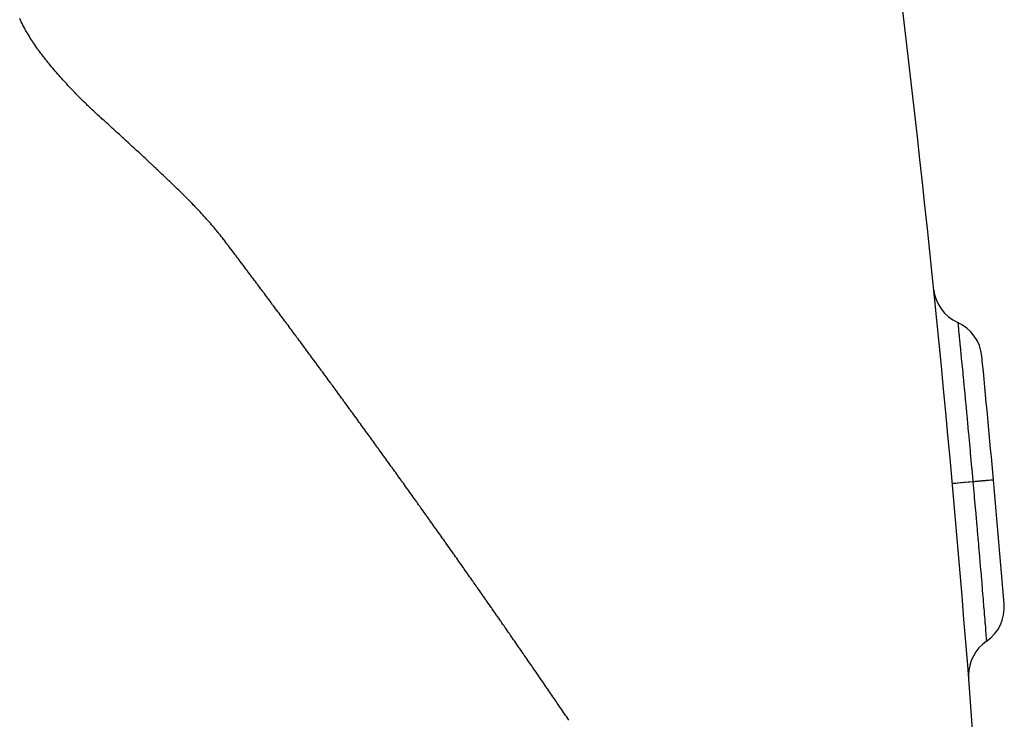
# Model space of a CAD drawing. Extents: x 24 to 1178, y -648 to 283.
# Drawn here: x 556 to 580, y -197 to -180 of the extents above; entities that cross this region are included whole.
import ezdxf

# ---------------------------------------------------------------- set-up
doc = ezdxf.new("R2010")
doc.units = 0
doc.linetypes.add('DASHED', pattern=[11.05, 8.7, -2.35])
doc.layers.get('0').update_dxf_attribs({"linetype": 'CONTINUOUS'})
doc.layers.add('NEVIDI', color=4, linetype='DASHED')

msp = doc.modelspace()

# ---------------------------------------------------------------- linework, layer by layer
at = {"color": 2}
for centre, radius, start, end in [((180.162714, -227.550831), 400, 3.636128, 8.759264), ((579.091141, -186.843221), 1, 185.826431, 245.702616), ((578.268196, -188.666065), 1, 5.578613, 65.702615), ((180.162714, -227.550831), 401, 5.148183, 5.578643), ((180.162714, -227.550831), 401, 4.717746, 5.148183), ((578.807498, -194.651956), 1, 304.59378, 4.71775), ((579.943006, -196.298352), 1, 124.59377, 180), ((579.943006, -196.298352), 1, 180, 183.892711)]:
    msp.add_arc(centre, radius, start, end, dxfattribs=at)
at = {"layer": 'NEVIDI', "color": 7, "linetype": 'CONTINUOUS'}
for p, q in [((555.978379, -180.436018), (555.959489, -180.395666)), ((555.997783, -180.476187), (555.978379, -180.436018)), ((556.016306, -180.513434), (555.997783, -180.476187)), ((556.017688, -180.516172), (556.016306, -180.513434)), ((556.038079, -180.555971), (556.017688, -180.516172)), ((556.058944, -180.595582), (556.038079, -180.555971)), ((556.080268, -180.635005), (556.058944, -180.595582)), ((556.084644, -180.64297), (556.080268, -180.635005)), ((556.102039, -180.674236), (556.084644, -180.64297)), ((556.124243, -180.713276), (556.102039, -180.674236)), ((556.146869, -180.752123), (556.124243, -180.713276)), ((556.16991, -180.790785), (556.146869, -180.752123)), ((556.193123, -180.828885), (556.16991, -180.790785)), ((556.193362, -180.829273), (556.193123, -180.828885)), ((556.217207, -180.867584), (556.193362, -180.829273)), ((556.241434, -180.905712), (556.217207, -180.867584)), ((556.266035, -180.94366), (556.241434, -180.905712)), ((556.274958, -180.957244), (556.266035, -180.94366)), ((556.290998, -180.981432), (556.274958, -180.957244)), ((556.316313, -181.019032), (556.290998, -180.981432)), ((556.341965, -181.056462), (556.316313, -181.019032)), ((556.367945, -181.093723), (556.341965, -181.056462)), ((556.394239, -181.130817), (556.367945, -181.093723)), ((556.402104, -181.141798), (556.394239, -181.130817)), ((556.420838, -181.167746), (556.402104, -181.141798)), ((556.447732, -181.204513), (556.420838, -181.167746)), ((556.474913, -181.241121), (556.447732, -181.204513)), ((556.495901, -181.269029), (556.474913, -181.241121)), ((556.502371, -181.277572), (556.495901, -181.269029)), ((556.530099, -181.31387), (556.502371, -181.277572)), ((556.558088, -181.350017), (556.530099, -181.31387)), ((556.586329, -181.386017), (556.558088, -181.350017)), ((556.614813, -181.421873), (556.586329, -181.386017)), ((556.639218, -181.45225), (556.614813, -181.421873)), ((556.643533, -181.457589), (556.639218, -181.45225)), ((556.67248, -181.493166), (556.643533, -181.457589)), ((556.701652, -181.528606), (556.67248, -181.493166)), ((556.731045, -181.563908), (556.701652, -181.528606)), ((556.743464, -181.578705), (556.731045, -181.563908)), ((556.760657, -181.599075), (556.743464, -181.578705)), ((556.790483, -181.634106), (556.760657, -181.599075)), ((556.820507, -181.669012), (556.790483, -181.634106)), ((556.850713, -181.7038), (556.820507, -181.669012)), ((556.881085, -181.73848), (556.850713, -181.7038)), ((556.900968, -181.761035), (556.881085, -181.73848)), ((556.911608, -181.77306), (556.900968, -181.761035)), ((556.942267, -181.807551), (556.911608, -181.77306)), ((556.973052, -181.841957), (556.942267, -181.807551)), ((557.00396, -181.876279), (556.973052, -181.841957)), ((557.013472, -181.886797), (557.00396, -181.876279)), ((557.034994, -181.910516), (557.013472, -181.886797)), ((557.066153, -181.944668), (557.034994, -181.910516)), ((557.097438, -181.978732), (557.066153, -181.944668)), ((557.12885, -182.01271), (557.097438, -181.978732)), ((557.160388, -182.046599), (557.12885, -182.01271)), ((557.181842, -182.069524), (557.160388, -182.046599)), ((557.192054, -182.080398), (557.181842, -182.069524)), ((557.223847, -182.114108), (557.192054, -182.080398)), ((557.255771, -182.147726), (557.223847, -182.114108)), ((557.287828, -182.181249), (557.255771, -182.147726)), ((557.299843, -182.193753), (557.287828, -182.181249)), ((557.32002, -182.214674), (557.299843, -182.193753)), ((557.352351, -182.247999), (557.32002, -182.214674)), ((557.384822, -182.281221), (557.352351, -182.247999)), ((557.417437, -182.314338), (557.384822, -182.281221)), ((557.450198, -182.347346), (557.417437, -182.314338)), ((557.480075, -182.377223), (557.450198, -182.347346)), ((557.483108, -182.380243), (557.480075, -182.377223)), ((557.516168, -182.413026), (557.483108, -182.380243)), ((557.549383, -182.445693), (557.516168, -182.413026)), ((557.582754, -182.47824), (557.549383, -182.445693)), ((557.604626, -182.499422), (557.582754, -182.47824)), ((557.616285, -182.510664), (557.604626, -182.499422)), ((557.649977, -182.542963), (557.616285, -182.510664)), ((557.683834, -182.575132), (557.649977, -182.542963)), ((557.717858, -182.60717), (557.683834, -182.575132)), ((557.752051, -182.639071), (557.717858, -182.60717)), ((557.786416, -182.670831), (557.752051, -182.639071)), ((557.796497, -182.680091), (557.786416, -182.670831)), ((557.820959, -182.70245), (557.796497, -182.680091)), ((557.855676, -182.733927), (557.820959, -182.70245)), ((557.890497, -182.765306), (557.855676, -182.733927)), ((557.925323, -182.796679), (557.890497, -182.765306)), ((557.932356, -182.803026), (557.925323, -182.796679)), ((557.960102, -182.828096), (557.932356, -182.803026)), ((557.994845, -182.859547), (557.960102, -182.828096)), ((558.029562, -182.891021), (557.994845, -182.859547)), ((558.064265, -182.922507), (558.029562, -182.891021)), ((558.098963, -182.953998), (558.064265, -182.922507)), ((558.126266, -182.978782), (558.098963, -182.953998)), ((558.133656, -182.985492), (558.126266, -182.978782)), ((558.168341, -183.016992), (558.133656, -182.985492)), ((558.203016, -183.0485), (558.168341, -183.016992)), ((558.237678, -183.080017), (558.203016, -183.0485)), ((558.266645, -183.106374), (558.237678, -183.080017)), ((558.272326, -183.111547), (558.266645, -183.106374)), ((558.306958, -183.143089), (558.272326, -183.111547)), ((558.34157, -183.174647), (558.306958, -183.143089)), ((558.376161, -183.206223), (558.34157, -183.174647)), ((558.41073, -183.237817), (558.376161, -183.206223)), ((558.445277, -183.269429), (558.41073, -183.237817)), ((558.458227, -183.281288), (558.445277, -183.269429)), ((558.479803, -183.301059), (558.458227, -183.281288)), ((558.514307, -183.332706), (558.479803, -183.301059)), ((558.548791, -183.36437), (558.514307, -183.332706)), ((558.583256, -183.39605), (558.548791, -183.36437)), ((558.598849, -183.410395), (558.583256, -183.39605)), ((558.617701, -183.427746), (558.598849, -183.410395)), ((558.652127, -183.459458), (558.617701, -183.427746)), ((558.686534, -183.491185), (558.652127, -183.459458)), ((558.720924, -183.522926), (558.686534, -183.491185)), ((558.755295, -183.554682), (558.720924, -183.522926)), ((558.789649, -183.586451), (558.755295, -183.554682)), ((558.790262, -183.587019), (558.789649, -183.586451)), ((558.823985, -183.618234), (558.790262, -183.587019)), ((558.858304, -183.65003), (558.823985, -183.618234)), ((558.892607, -183.681839), (558.858304, -183.65003)), ((558.926895, -183.713661), (558.892607, -183.681839)), ((558.928338, -183.715002), (558.926895, -183.713661)), ((558.961166, -183.745496), (558.928338, -183.715002)), ((558.995422, -183.777343), (558.961166, -183.745496)), ((559.029663, -183.809202), (558.995422, -183.777343)), ((559.06389, -183.841073), (559.029663, -183.809202)), ((559.098101, -183.872957), (559.06389, -183.841073)), ((559.120698, -183.894029), (559.098101, -183.872957)), ((559.132299, -183.904851), (559.120698, -183.894029)), ((559.166482, -183.936758), (559.132299, -183.904851)), ((559.200651, -183.968675), (559.166482, -183.936758)), ((559.234806, -184.000604), (559.200651, -183.968675)), ((559.255651, -184.020104), (559.234806, -184.000604)), ((559.268946, -184.032546), (559.255651, -184.020104)), ((559.303068, -184.064502), (559.268946, -184.032546)), ((559.33717, -184.096473), (559.303068, -184.064502)), ((559.37125, -184.128462), (559.33717, -184.096473)), ((559.405306, -184.160471), (559.37125, -184.128462)), ((559.439336, -184.1925), (559.405306, -184.160471)), ((559.447789, -184.200464), (559.439336, -184.1925)), ((559.473338, -184.224552), (559.447789, -184.200464)), ((559.507305, -184.256631), (559.473338, -184.224552)), ((559.541226, -184.288748), (559.507305, -184.256631)), ((559.575086, -184.320912), (559.541226, -184.288748)), ((559.580044, -184.325631), (559.575086, -184.320912)), ((559.608875, -184.353132), (559.580044, -184.325631)), ((559.642588, -184.385412), (559.608875, -184.353132)), ((559.676225, -184.417752), (559.642588, -184.385412)), ((559.709783, -184.450153), (559.676225, -184.417752)), ((559.74326, -184.482616), (559.709783, -184.450153)), ((559.768265, -184.506958), (559.74326, -184.482616)), ((559.776655, -184.515143), (559.768265, -184.506958)), ((559.809965, -184.547735), (559.776655, -184.515143)), ((559.843188, -184.580393), (559.809965, -184.547735)), ((559.876323, -184.613118), (559.843188, -184.580393)), ((559.895581, -184.632211), (559.876323, -184.613118)), ((559.909367, -184.645912), (559.895581, -184.632211)), ((559.942318, -184.678776), (559.909367, -184.645912)), ((559.975173, -184.711713), (559.942318, -184.678776)), ((560.007931, -184.744723), (559.975173, -184.711713)), ((560.040588, -184.777809), (560.007931, -184.744723)), ((560.073141, -184.810973), (560.040588, -184.777809)), ((560.077041, -184.814958), (560.073141, -184.810973)), ((560.105589, -184.844217), (560.077041, -184.814958)), ((560.137928, -184.877542), (560.105589, -184.844217)), ((560.170155, -184.910951), (560.137928, -184.877542)), ((560.198361, -184.94036), (560.170155, -184.910951)), ((560.202267, -184.944445), (560.198361, -184.94036)), ((560.234261, -184.978027), (560.202267, -184.944445)), ((560.266132, -185.011697), (560.234261, -184.978027)), ((560.297877, -185.045459), (560.266132, -185.011697)), ((560.32949, -185.079312), (560.297877, -185.045459)), ((560.360966, -185.113259), (560.32949, -185.079312)), ((560.370896, -185.124019), (560.360966, -185.113259)), ((560.392302, -185.147301), (560.370896, -185.124019)), ((560.42349, -185.18144), (560.392302, -185.147301)), ((560.454528, -185.215677), (560.42349, -185.18144)), ((560.485408, -185.250014), (560.454528, -185.215677)), ((560.516127, -185.284452), (560.485408, -185.250014)), ((560.546678, -185.318993), (560.516127, -185.284452)), ((560.577057, -185.35364), (560.546678, -185.318993)), ((560.607256, -185.388399), (560.577057, -185.35364)), ((560.63727, -185.423277), (560.607256, -185.388399)), ((560.646795, -185.434418), (560.63727, -185.423277)), ((560.667092, -185.45828), (560.646795, -185.434418)), ((560.696715, -185.493415), (560.667092, -185.45828)), ((560.726132, -185.528689), (560.696715, -185.493415)), ((560.753358, -185.561696), (560.726132, -185.528689)), ((560.755335, -185.564108), (560.753358, -185.561696)), ((560.784318, -185.59968), (560.755335, -185.564108)), ((560.813071, -185.635412), (560.784318, -185.59968)), ((560.841586, -185.671309), (560.813071, -185.635412)), ((560.869847, -185.707365), (560.841586, -185.671309)), ((560.897827, -185.743555), (560.869847, -185.707365)), ((560.900504, -185.747045), (560.897827, -185.743555)), ((560.925501, -185.779856), (560.900504, -185.747045)), ((560.953046, -185.816226), (560.925501, -185.779856)), ((560.980589, -185.852629), (560.953046, -185.816226)), ((560.998028, -185.87569), (560.980589, -185.852629)), ((561.008124, -185.889042), (560.998028, -185.87569)), ((561.035657, -185.92545), (561.008124, -185.889042)), ((561.063183, -185.961865), (561.035657, -185.92545)), ((561.090704, -185.998279), (561.063183, -185.961865)), ((561.118219, -186.034698), (561.090704, -185.998279)), ((561.138666, -186.061775), (561.118219, -186.034698)), ((561.145726, -186.071126), (561.138666, -186.061775)), ((561.173226, -186.107561), (561.145726, -186.071126)), ((561.200719, -186.143999), (561.173226, -186.107561)), ((561.228207, -186.180437), (561.200719, -186.143999)), ((561.235798, -186.1905), (561.228207, -186.180437)), ((561.255689, -186.216874), (561.235798, -186.1905)), ((561.283165, -186.253311), (561.255689, -186.216874)), ((561.310635, -186.289749), (561.283165, -186.253311)), ((561.338099, -186.32619), (561.310635, -186.289749)), ((561.365556, -186.362635), (561.338099, -186.32619)), ((561.376273, -186.376863), (561.365556, -186.362635)), ((561.393007, -186.399083), (561.376273, -186.376863)), ((561.42045, -186.435538), (561.393007, -186.399083)), ((561.447887, -186.471998), (561.42045, -186.435538)), ((561.473238, -186.505699), (561.447887, -186.471998)), ((561.475317, -186.508464), (561.473238, -186.505699)), ((561.502741, -186.544935), (561.475317, -186.508464)), ((561.530157, -186.581412), (561.502741, -186.544935)), ((561.557567, -186.617894), (561.530157, -186.581412)), ((561.584971, -186.65438), (561.557567, -186.617894)), ((561.612367, -186.690871), (561.584971, -186.65438)), ((561.613393, -186.692237), (561.612367, -186.690871)), ((561.639757, -186.727366), (561.613393, -186.692237)), ((561.667141, -186.763865), (561.639757, -186.727366)), ((561.694518, -186.800368), (561.667141, -186.763865)), ((561.710159, -186.821228), (561.694518, -186.800368)), ((561.721889, -186.836874), (561.710159, -186.821228)), ((561.749253, -186.873384), (561.721889, -186.836874)), ((561.776611, -186.909897), (561.749253, -186.873384)), ((561.803963, -186.946413), (561.776611, -186.909897)), ((561.831308, -186.982932), (561.803963, -186.946413)), ((561.850022, -187.00793), (561.831308, -186.982932)), ((561.858647, -187.019453), (561.850022, -187.00793)), ((561.88598, -187.055977), (561.858647, -187.019453)), ((561.913306, -187.092505), (561.88598, -187.055977)), ((561.940626, -187.129035), (561.913306, -187.092505)), ((561.946609, -187.137037), (561.940626, -187.129035)), ((561.96794, -187.165568), (561.946609, -187.137037)), ((561.995247, -187.202104), (561.96794, -187.165568)), ((562.022548, -187.238643), (561.995247, -187.202104)), ((562.049842, -187.275185), (562.022548, -187.238643)), ((562.077131, -187.31173), (562.049842, -187.275185)), ((562.086177, -187.323847), (562.077131, -187.31173)), ((562.104412, -187.348278), (562.086177, -187.323847)), ((562.131688, -187.38483), (562.104412, -187.348278)), ((562.158957, -187.421385), (562.131688, -187.38483)), ((562.182715, -187.453242), (562.158957, -187.421385)), ((562.186219, -187.457943), (562.182715, -187.453242)), ((562.213476, -187.494504), (562.186219, -187.457943)), ((562.240725, -187.531069), (562.213476, -187.494504)), ((562.267969, -187.567637), (562.240725, -187.531069)), ((562.295205, -187.604209), (562.267969, -187.567637)), ((562.321999, -187.640197), (562.295205, -187.604209)), ((562.322436, -187.640784), (562.321999, -187.640197)), ((562.34966, -187.677363), (562.322436, -187.640784)), ((562.376877, -187.713945), (562.34966, -187.677363)), ((562.404088, -187.750531), (562.376877, -187.713945)), ((562.418272, -187.769606), (562.404088, -187.750531)), ((562.431293, -187.787121), (562.418272, -187.769606)), ((562.458491, -187.823714), (562.431293, -187.787121)), ((562.485683, -187.860311), (562.458491, -187.823714)), ((562.512868, -187.896912), (562.485683, -187.860311)), ((562.540047, -187.933517), (562.512868, -187.896912)), ((578.679669, -187.754643), (578.681018, -187.768093)), ((578.681018, -187.768093), (578.681233, -187.770231)), ((578.681233, -187.770231), (578.681522, -187.773121)), ((578.681522, -187.773121), (578.681572, -187.773613)), ((578.681572, -187.773613), (578.686253, -187.820206)), ((578.686253, -187.820206), (578.68714, -187.829029)), ((578.68714, -187.829029), (578.687372, -187.831335)), ((578.687372, -187.831335), (578.687846, -187.836051)), ((578.687846, -187.836051), (578.695327, -187.910691)), ((578.695327, -187.910691), (578.697123, -187.928671)), ((562.557339, -187.956813), (562.540047, -187.933517)), ((562.567219, -187.970126), (562.557339, -187.956813)), ((562.594384, -188.006739), (562.567219, -187.970126)), ((562.621543, -188.043355), (562.594384, -188.006739)), ((562.648696, -188.079976), (562.621543, -188.043355)), ((562.653457, -188.086398), (562.648696, -188.079976)), ((562.675842, -188.1166), (562.653457, -188.086398)), ((562.702982, -188.153228), (562.675842, -188.1166)), ((562.730115, -188.189861), (562.702982, -188.153228)), ((578.697123, -187.928671), (578.69737, -187.931143)), ((578.69737, -187.931143), (578.698443, -187.941899)), ((578.698443, -187.941899), (578.707994, -188.037817)), ((578.707994, -188.037817), (578.710586, -188.063896)), ((578.710586, -188.063896), (578.711811, -188.07623)), ((578.711811, -188.07623), (578.713249, -188.090703)), ((578.713249, -188.090703), (578.724143, -188.20048)), ((562.757242, -188.226497), (562.730115, -188.189861)), ((562.784362, -188.263137), (562.757242, -188.226497)), ((562.792192, -188.273718), (562.784362, -188.263137)), ((562.811476, -188.29978), (562.792192, -188.273718)), ((562.838583, -188.336428), (562.811476, -188.29978)), ((562.865684, -188.373079), (562.838583, -188.336428)), ((562.888134, -188.403451), (562.865684, -188.373079)), ((578.724143, -188.20048), (578.727704, -188.236404)), ((578.727704, -188.236404), (578.730081, -188.260405)), ((578.730081, -188.260405), (578.731846, -188.27822)), ((578.731846, -188.27822), (578.743777, -188.398882)), ((578.743777, -188.398882), (578.748463, -188.446371)), ((562.892778, -188.409735), (562.888134, -188.403451)), ((562.919866, -188.446394), (562.892778, -188.409735)), ((562.946947, -188.483056), (562.919866, -188.446394)), ((562.974022, -188.519723), (562.946947, -188.483056)), ((563.00109, -188.556393), (562.974022, -188.519723)), ((563.02656, -188.59091), (563.00109, -188.556393)), ((563.028152, -188.593067), (563.02656, -188.59091)), ((563.055207, -188.629745), (563.028152, -188.593067)), ((563.082256, -188.666427), (563.055207, -188.629745)), ((578.748463, -188.446371), (578.752083, -188.48311)), ((578.752083, -188.48311), (578.754133, -188.503929)), ((578.754133, -188.503929), (578.7664, -188.628826)), ((578.7664, -188.628826), (578.77231, -188.689168)), ((563.109299, -188.703112), (563.082256, -188.666427)), ((563.122303, -188.720757), (563.109299, -188.703112)), ((563.136335, -188.7398), (563.122303, -188.720757)), ((563.163364, -188.776493), (563.136335, -188.7398)), ((563.190387, -188.813189), (563.163364, -188.776493)), ((563.217404, -188.849889), (563.190387, -188.813189)), ((563.244414, -188.886592), (563.217404, -188.849889)), ((578.77231, -188.689168), (578.777668, -188.743973)), ((578.777668, -188.743973), (578.779994, -188.767795)), ((578.779994, -188.767795), (578.791632, -188.887218)), ((563.260444, -188.90838), (563.244414, -188.886592)), ((563.271418, -188.923299), (563.260444, -188.90838)), ((563.298415, -188.96001), (563.271418, -188.923299)), ((563.325406, -188.996724), (563.298415, -188.96001)), ((563.35239, -189.033441), (563.325406, -188.996724)), ((563.355987, -189.038337), (563.35239, -189.033441)), ((563.379368, -189.070163), (563.355987, -189.038337)), ((563.406339, -189.106887), (563.379368, -189.070163)), ((563.433304, -189.143616), (563.406339, -189.106887)), ((578.791632, -188.887218), (578.798938, -188.962398)), ((578.798938, -188.962398), (578.806239, -189.037687)), ((578.806239, -189.037687), (578.808783, -189.063951)), ((578.808783, -189.063951), (578.819529, -189.175113)), ((563.460263, -189.180347), (563.433304, -189.143616)), ((563.487215, -189.217083), (563.460263, -189.180347)), ((563.493879, -189.226168), (563.487215, -189.217083)), ((563.51416, -189.253821), (563.493879, -189.226168)), ((563.5411, -189.290563), (563.51416, -189.253821)), ((563.568032, -189.327309), (563.5411, -189.290563)), ((563.589317, -189.356358), (563.568032, -189.327309)), ((578.819529, -189.175113), (578.828426, -189.267367)), ((578.828426, -189.267367), (578.837157, -189.35809)), ((563.594958, -189.364058), (563.589317, -189.356358)), ((563.621878, -189.400811), (563.594958, -189.364058)), ((563.648792, -189.437566), (563.621878, -189.400811)), ((563.675699, -189.474326), (563.648792, -189.437566)), ((563.702599, -189.511088), (563.675699, -189.474326)), ((563.726905, -189.544315), (563.702599, -189.511088)), ((563.729493, -189.547855), (563.726905, -189.544315)), ((563.756381, -189.584624), (563.729493, -189.547855)), ((563.783262, -189.621397), (563.756381, -189.584624)), ((578.837157, -189.35809), (578.839904, -189.386667)), ((578.839904, -189.386667), (578.849597, -189.487664)), ((578.849597, -189.487664), (578.859965, -189.596022)), ((563.810136, -189.658173), (563.783262, -189.621397)), ((563.822107, -189.674558), (563.810136, -189.658173)), ((563.837005, -189.694953), (563.822107, -189.674558)), ((563.863866, -189.731736), (563.837005, -189.694953)), ((563.890722, -189.768523), (563.863866, -189.731736)), ((563.91757, -189.805313), (563.890722, -189.768523)), ((563.944413, -189.842107), (563.91757, -189.805313)), ((578.859965, -189.596022), (578.870255, -189.703926)), ((578.870255, -189.703926), (578.873166, -189.734523)), ((578.873166, -189.734523), (578.881139, -189.818481)), ((578.881139, -189.818481), (578.893151, -189.945377)), ((563.959482, -189.862768), (563.944413, -189.842107)), ((563.971249, -189.878904), (563.959482, -189.862768)), ((563.998078, -189.915705), (563.971249, -189.878904)), ((564.024901, -189.952509), (563.998078, -189.915705)), ((564.051718, -189.989316), (564.024901, -189.952509)), ((564.054527, -189.993172), (564.051718, -189.989316)), ((564.078528, -190.026127), (564.054527, -189.993172)), ((564.105331, -190.062942), (564.078528, -190.026127)), ((564.132129, -190.09976), (564.105331, -190.062942)), ((578.893151, -189.945377), (578.905334, -190.074593)), ((564.158919, -190.136581), (564.132129, -190.09976)), ((564.185704, -190.173406), (564.158919, -190.136581)), ((564.191575, -190.181481), (564.185704, -190.173406)), ((564.212481, -190.210235), (564.191575, -190.181481)), ((564.239253, -190.247067), (564.212481, -190.210235)), ((564.266017, -190.283902), (564.239253, -190.247067)), ((564.286405, -190.31197), (564.266017, -190.283902)), ((578.905334, -190.074593), (578.908401, -190.107199)), ((578.908401, -190.107199), (578.914262, -190.169586)), ((578.914262, -190.169586), (578.927855, -190.314693)), ((564.292776, -190.320742), (564.286405, -190.31197)), ((564.319528, -190.357584), (564.292776, -190.320742)), ((564.346273, -190.39443), (564.319528, -190.357584)), ((564.373012, -190.43128), (564.346273, -190.39443)), ((564.399745, -190.468133), (564.373012, -190.43128)), ((564.423184, -190.500457), (564.399745, -190.468133)), ((564.426471, -190.50499), (564.423184, -190.500457)), ((564.453191, -190.541851), (564.426471, -190.50499)), ((564.479904, -190.578715), (564.453191, -190.541851)), ((578.927855, -190.314693), (578.941429, -190.460135)), ((578.941429, -190.460135), (578.944606, -190.494252)), ((578.944606, -190.494252), (578.948459, -190.535674)), ((578.948459, -190.535674), (578.963449, -190.697268)), ((564.506611, -190.615582), (564.479904, -190.578715)), ((564.5178, -190.631033), (564.506611, -190.615582)), ((564.533311, -190.652454), (564.5178, -190.631033)), ((564.560005, -190.689328), (564.533311, -190.652454)), ((564.586692, -190.726207), (564.560005, -190.689328)), ((564.613373, -190.763089), (564.586692, -190.726207)), ((564.640047, -190.799974), (564.613373, -190.763089)), ((578.963449, -190.697268), (578.978292, -190.858002)), ((564.654452, -190.819898), (564.640047, -190.799974)), ((564.666715, -190.836863), (564.654452, -190.819898)), ((564.693377, -190.873756), (564.666715, -190.836863)), ((564.720032, -190.910653), (564.693377, -190.873756)), ((564.74668, -190.947553), (564.720032, -190.910653)), ((564.748837, -190.95054), (564.74668, -190.947553)), ((564.773322, -190.984456), (564.748837, -190.95054)), ((564.799958, -191.021364), (564.773322, -190.984456)), ((564.826587, -191.058274), (564.799958, -191.021364)), ((578.978292, -190.858002), (578.981472, -190.892538)), ((578.981472, -190.892538), (578.98314, -190.91067)), ((578.98314, -190.91067), (578.999314, -191.08693)), ((564.85321, -191.095189), (564.826587, -191.058274)), ((564.879826, -191.132107), (564.85321, -191.095189)), ((564.88512, -191.139451), (564.879826, -191.132107)), ((564.906436, -191.169029), (564.88512, -191.139451)), ((564.93304, -191.205954), (564.906436, -191.169029)), ((564.959637, -191.242883), (564.93304, -191.205954)), ((564.97939, -191.270318), (564.959637, -191.242883)), ((578.999314, -191.08693), (579.015821, -191.267794)), ((564.986227, -191.279815), (564.97939, -191.270318)), ((565.012811, -191.31675), (564.986227, -191.279815)), ((565.039389, -191.35369), (565.012811, -191.31675)), ((565.06596, -191.390632), (565.039389, -191.35369)), ((565.092525, -191.427578), (565.06596, -191.390632)), ((565.115391, -191.45939), (565.092525, -191.427578)), ((565.119083, -191.464528), (565.115391, -191.45939)), ((565.145636, -191.50148), (565.119083, -191.464528)), ((579.015821, -191.267794), (579.018052, -191.292308)), ((579.018052, -191.292308), (579.019077, -191.303585)), ((579.019077, -191.303585), (579.035445, -191.484169)), ((579.035445, -191.484169), (579.047081, -191.613221)), ((565.172181, -191.538437), (565.145636, -191.50148)), ((565.19872, -191.575396), (565.172181, -191.538437)), ((565.209461, -191.590357), (565.19872, -191.575396)), ((565.225253, -191.612359), (565.209461, -191.590357)), ((565.25178, -191.649325), (565.225253, -191.612359)), ((565.278299, -191.686295), (565.25178, -191.649325)), ((565.304813, -191.723268), (565.278299, -191.686295)), ((565.33132, -191.760244), (565.304813, -191.723268)), ((578.554152, -191.657638), (578.549092, -191.658092)), ((578.556532, -191.657424), (578.554152, -191.657638)), ((578.559394, -191.657166), (578.556532, -191.657424)), ((578.576366, -191.655634), (578.559394, -191.657166)), ((578.581567, -191.655165), (578.576366, -191.655634)), ((578.587226, -191.654654), (578.581567, -191.655165)), ((578.615865, -191.65207), (578.587226, -191.654654)), ((578.623784, -191.651356), (578.615865, -191.65207)), ((578.63218, -191.650599), (578.623784, -191.651356)), ((578.672016, -191.647009), (578.63218, -191.650599)), ((578.682531, -191.646061), (578.672016, -191.647009)), ((578.693445, -191.645078), (578.682531, -191.646061)), ((578.743742, -191.640548), (578.693445, -191.645078)), ((578.756741, -191.639377), (578.743742, -191.640548)), ((578.770002, -191.638183), (578.756741, -191.639377)), ((578.829775, -191.632799), (578.770002, -191.638183)), ((578.844875, -191.631439), (578.829775, -191.632799)), ((578.860269, -191.630052), (578.844875, -191.631439)), ((578.92858, -191.623898), (578.860269, -191.630052)), ((578.945697, -191.622356), (578.92858, -191.623898)), ((578.96292, -191.620805), (578.945697, -191.622356)), ((579.0384, -191.614003), (578.96292, -191.620805)), ((579.047081, -191.613221), (579.0384, -191.614003)), ((579.051421, -191.612827), (579.047077, -191.613218)), ((579.04708, -191.61322), (579.075925, -191.934903)), ((579.08124, -191.610141), (579.051421, -191.612827)), ((579.099202, -191.608522), (579.08124, -191.610141)), ((579.143862, -191.604499), (579.099202, -191.608522)), ((579.162281, -191.602839), (579.143862, -191.604499)), ((579.181836, -191.601077), (579.162281, -191.602839)), ((579.198267, -191.599597), (579.181836, -191.601077)), ((579.245745, -191.59532), (579.198267, -191.599597)), ((579.26204, -191.593851), (579.245745, -191.59532)), ((579.272613, -191.592899), (579.26204, -191.593851)), ((579.287134, -191.591591), (579.272613, -191.592899)), ((579.334966, -191.587281), (579.287134, -191.591591)), ((579.348947, -191.586022), (579.334966, -191.587281)), ((579.352084, -191.585739), (579.348947, -191.586022)), ((579.364559, -191.584615), (579.352084, -191.585739)), ((579.410002, -191.580521), (579.364559, -191.584615)), ((579.419116, -191.5797), (579.410002, -191.580521)), ((579.421398, -191.579494), (579.419116, -191.5797)), ((579.429356, -191.578777), (579.421398, -191.579494)), ((579.469426, -191.575167), (579.429356, -191.578777)), ((579.472702, -191.574872), (579.469426, -191.575167)), ((579.477958, -191.574398), (579.472702, -191.574872)), ((579.480515, -191.574168), (579.477958, -191.574398)), ((579.511868, -191.571343), (579.480515, -191.574168)), ((579.512187, -191.571315), (579.511868, -191.571343)), ((579.517145, -191.570868), (579.512187, -191.571315)), ((579.517823, -191.570807), (579.517145, -191.570868)), ((579.536113, -191.569158), (579.517823, -191.570807)), ((579.537518, -191.569031), (579.536113, -191.569158)), ((579.538735, -191.568921), (579.537518, -191.569031)), ((579.540082, -191.568799), (579.538735, -191.568921)), ((579.545018, -191.56835), (579.540082, -191.568799)), ((579.545063, -191.568346), (579.545018, -191.56835)), ((565.345209, -191.779623), (565.33132, -191.760244)), ((565.357821, -191.797223), (565.345209, -191.779623)), ((565.384315, -191.834206), (565.357821, -191.797223)), ((565.410804, -191.871191), (565.384315, -191.834206)), ((565.437285, -191.90818), (565.410804, -191.871191)), ((565.43905, -191.910646), (565.437285, -191.90818)), ((565.46376, -191.945172), (565.43905, -191.910646)), ((565.490229, -191.982168), (565.46376, -191.945172)), ((579.075925, -191.934903), (579.078138, -191.95972)), ((579.078138, -191.95972), (579.080564, -191.986937)), ((565.516692, -192.019166), (565.490229, -191.982168)), ((565.543148, -192.056168), (565.516692, -192.019166)), ((565.569598, -192.093173), (565.543148, -192.056168)), ((565.574574, -192.100136), (565.569598, -192.093173)), ((565.596041, -192.13018), (565.574574, -192.100136)), ((565.622478, -192.167192), (565.596041, -192.13018)), ((565.648908, -192.204206), (565.622478, -192.167192)), ((565.668286, -192.231352), (565.648908, -192.204206)), ((579.080564, -191.986937), (579.081305, -191.995248)), ((579.081305, -191.995248), (579.110127, -192.32025)), ((565.675332, -192.241224), (565.668286, -192.231352)), ((565.701749, -192.278245), (565.675332, -192.241224)), ((565.72816, -192.31527), (565.701749, -192.278245)), ((565.754565, -192.352298), (565.72816, -192.31527)), ((565.780963, -192.38933), (565.754565, -192.352298)), ((565.803524, -192.420989), (565.780963, -192.38933)), ((565.807354, -192.426365), (565.803524, -192.420989)), ((565.833739, -192.463404), (565.807354, -192.426365)), ((579.110127, -192.32025), (579.114177, -192.36615)), ((579.114177, -192.36615), (579.114649, -192.371498)), ((579.114649, -192.371498), (579.117204, -192.4005)), ((579.117204, -192.4005), (579.143159, -192.69659)), ((565.860118, -192.500446), (565.833739, -192.463404)), ((565.88649, -192.537492), (565.860118, -192.500446)), ((565.897037, -192.552312), (565.88649, -192.537492)), ((565.912855, -192.574542), (565.897037, -192.552312)), ((565.939214, -192.611596), (565.912855, -192.574542)), ((565.965566, -192.648653), (565.939214, -192.611596)), ((565.991912, -192.685714), (565.965566, -192.648653)), ((566.018251, -192.722779), (565.991912, -192.685714)), ((566.031985, -192.74211), (566.018251, -192.722779)), ((566.044584, -192.759848), (566.031985, -192.74211)), ((566.07091, -192.796921), (566.044584, -192.759848)), ((566.09723, -192.833998), (566.07091, -192.796921)), ((566.123543, -192.871078), (566.09723, -192.833998)), ((566.125297, -192.87355), (566.123543, -192.871078)), ((566.149849, -192.908162), (566.125297, -192.87355)), ((566.176149, -192.94525), (566.149849, -192.908162)), ((579.143159, -192.69659), (579.147491, -192.746297)), ((579.147491, -192.746297), (579.149142, -192.765265)), ((579.149142, -192.765265), (579.152073, -192.798966)), ((579.152073, -192.798966), (579.174712, -193.060509)), ((566.202443, -192.982341), (566.176149, -192.94525)), ((566.22873, -193.019436), (566.202443, -192.982341)), ((566.255011, -193.056534), (566.22873, -193.019436)), ((566.259929, -193.063478), (566.255011, -193.056534)), ((566.281285, -193.093636), (566.259929, -193.063478)), ((566.307552, -193.130741), (566.281285, -193.093636)), ((566.333814, -193.167849), (566.307552, -193.130741)), ((566.353068, -193.195064), (566.333814, -193.167849)), ((579.174712, -193.060509), (579.178776, -193.107704)), ((579.178776, -193.107704), (579.182732, -193.153696)), ((579.182732, -193.153696), (579.185546, -193.186454)), ((566.360069, -193.204961), (566.353068, -193.195064)), ((566.386317, -193.242076), (566.360069, -193.204961)), ((566.41256, -193.279194), (566.386317, -193.242076)), ((566.438795, -193.316315), (566.41256, -193.279194)), ((566.465025, -193.35344), (566.438795, -193.316315)), ((566.487462, -193.385206), (566.465025, -193.35344)), ((566.491248, -193.390567), (566.487462, -193.385206)), ((566.517464, -193.427698), (566.491248, -193.390567)), ((579.185546, -193.186454), (579.204781, -193.411194)), ((566.543675, -193.464832), (566.517464, -193.427698)), ((566.569878, -193.501969), (566.543675, -193.464832)), ((566.580358, -193.516825), (566.569878, -193.501969)), ((566.596076, -193.53911), (566.580358, -193.516825)), ((566.622267, -193.576254), (566.596076, -193.53911)), ((566.648451, -193.613401), (566.622267, -193.576254)), ((566.674629, -193.650551), (566.648451, -193.613401)), ((579.204781, -193.411194), (579.208641, -193.45646)), ((579.208641, -193.45646), (579.214171, -193.521417)), ((579.214171, -193.521417), (579.216787, -193.552179)), ((579.216787, -193.552179), (579.233171, -193.745437)), ((566.700801, -193.687705), (566.674629, -193.650551)), ((566.714514, -193.707177), (566.700801, -193.687705)), ((566.726966, -193.724862), (566.714514, -193.707177)), ((566.753125, -193.762022), (566.726966, -193.724862)), ((566.779278, -193.799185), (566.753125, -193.762022)), ((566.805424, -193.836352), (566.779278, -193.799185)), ((566.807291, -193.839007), (566.805424, -193.836352)), ((566.831563, -193.873522), (566.807291, -193.839007)), ((566.857696, -193.910696), (566.831563, -193.873522)), ((579.233171, -193.745437), (579.23674, -193.787673)), ((579.23674, -193.787673), (579.243508, -193.867928)), ((579.243508, -193.867928), (579.245909, -193.896459)), ((566.883823, -193.947873), (566.857696, -193.910696)), ((566.909943, -193.985053), (566.883823, -193.947873)), ((566.936057, -194.022237), (566.909943, -193.985053)), ((566.941111, -194.029434), (566.936057, -194.022237)), ((566.962165, -194.059424), (566.941111, -194.029434)), ((566.988265, -194.096614), (566.962165, -194.059424)), ((567.01436, -194.133808), (566.988265, -194.096614)), ((579.245909, -193.896459), (579.259276, -194.055809)), ((579.259276, -194.055809), (579.262541, -194.094876)), ((579.262541, -194.094876), (579.27058, -194.191326)), ((567.03374, -194.16144), (567.01436, -194.133808)), ((567.040448, -194.171005), (567.03374, -194.16144)), ((567.066529, -194.208206), (567.040448, -194.171005)), ((567.092604, -194.24541), (567.066529, -194.208206)), ((567.118673, -194.282618), (567.092604, -194.24541)), ((567.144735, -194.319829), (567.118673, -194.282618)), ((567.167308, -194.352068), (567.144735, -194.319829)), ((567.170791, -194.357044), (567.167308, -194.352068)), ((567.19684, -194.394262), (567.170791, -194.357044)), ((579.27058, -194.191326), (579.272747, -194.217395)), ((579.272747, -194.217395), (579.283098, -194.342252)), ((579.283098, -194.342252), (579.286031, -194.377732)), ((567.222883, -194.431483), (567.19684, -194.394262)), ((567.248919, -194.468708), (567.222883, -194.431483)), ((567.259703, -194.484131), (567.248919, -194.468708)), ((567.274949, -194.505937), (567.259703, -194.484131)), ((567.300972, -194.543168), (567.274949, -194.505937)), ((567.326989, -194.580404), (567.300972, -194.543168)), ((567.352999, -194.617643), (567.326989, -194.580404)), ((579.286031, -194.377732), (579.29471, -194.482902)), ((579.29471, -194.482902), (579.296672, -194.506722)), ((579.296672, -194.506722), (579.304617, -194.603277)), ((567.379003, -194.654885), (567.352999, -194.617643)), ((567.392981, -194.674909), (567.379003, -194.654885)), ((567.405001, -194.692131), (567.392981, -194.674909)), ((567.430992, -194.72938), (567.405001, -194.692131)), ((567.456976, -194.766632), (567.430992, -194.72938)), ((567.482954, -194.803888), (567.456976, -194.766632)), ((567.48518, -194.807082), (567.482954, -194.803888)), ((567.508926, -194.841148), (567.48518, -194.807082)), ((579.304617, -194.603277), (579.307204, -194.634778)), ((579.307204, -194.634778), (579.315965, -194.74163)), ((579.315965, -194.74163), (579.317647, -194.762185)), ((579.317647, -194.762185), (579.323397, -194.83256)), ((579.323397, -194.83256), (579.325602, -194.859585)), ((567.534891, -194.878411), (567.508926, -194.841148)), ((567.560849, -194.915677), (567.534891, -194.878411)), ((567.586801, -194.952947), (567.560849, -194.915677)), ((567.612747, -194.99022), (567.586801, -194.952947)), ((567.618187, -194.998036), (567.612747, -194.99022)), ((567.638686, -195.027497), (567.618187, -194.998036)), ((567.664619, -195.064777), (567.638686, -195.027497)), ((567.690545, -195.10206), (567.664619, -195.064777)), ((579.325602, -194.859585), (579.334314, -194.966618)), ((579.334314, -194.966618), (579.33575, -194.984303)), ((579.33575, -194.984303), (579.339416, -195.029494)), ((579.339416, -195.029494), (579.341265, -195.052313)), ((579.341265, -195.052313), (579.349308, -195.151862)), ((567.710265, -195.130427), (567.690545, -195.10206)), ((567.716465, -195.139347), (567.710265, -195.130427)), ((567.742378, -195.176638), (567.716465, -195.139347)), ((567.768285, -195.213931), (567.742378, -195.176638)), ((567.794186, -195.251229), (567.768285, -195.213931)), ((567.820079, -195.288529), (567.794186, -195.251229)), ((567.843044, -195.321621), (567.820079, -195.288529)), ((579.349308, -195.151862), (579.350434, -195.16583)), ((579.350434, -195.16583), (579.352637, -195.193188)), ((579.352637, -195.193188), (579.354094, -195.211287)), ((579.354094, -195.211287), (579.360935, -195.296392)), ((579.360935, -195.296392), (579.361788, -195.307013)), ((579.361788, -195.307013), (579.362874, -195.320535)), ((567.845967, -195.325833), (567.843044, -195.321621)), ((567.871848, -195.363141), (567.845967, -195.325833)), ((567.897722, -195.400451), (567.871848, -195.363141)), ((567.92359, -195.437766), (567.897722, -195.400451)), ((567.934798, -195.453936), (567.92359, -195.437766)), ((567.949452, -195.475083), (567.934798, -195.453936)), ((567.975307, -195.512404), (567.949452, -195.475083)), ((568.001155, -195.549729), (567.975307, -195.512404)), ((568.026998, -195.587056), (568.001155, -195.549729)), ((579.362874, -195.320535), (579.36394, -195.333823)), ((579.36394, -195.333823), (579.369225, -195.399763)), ((579.369225, -195.399763), (579.36978, -195.406701)), ((579.36978, -195.406701), (579.370045, -195.410012)), ((579.370045, -195.410012), (579.370732, -195.418605)), ((579.370732, -195.418605), (579.373998, -195.459447)), ((579.373998, -195.459447), (579.374179, -195.461717)), ((579.374179, -195.461717), (579.374245, -195.462535)), ((579.374245, -195.462535), (579.374477, -195.465446)), ((579.374477, -195.465446), (579.375252, -195.475154)), ((568.052833, -195.624388), (568.026998, -195.587056)), ((568.067337, -195.64535), (568.052833, -195.624388)), ((568.078662, -195.661722), (568.067337, -195.64535)), ((568.104485, -195.69906), (568.078662, -195.661722)), ((568.130301, -195.736401), (568.104485, -195.69906)), ((568.156111, -195.773746), (568.130301, -195.736401)), ((568.158937, -195.777836), (568.156111, -195.773746)), ((568.181914, -195.811094), (568.158937, -195.777836)), ((568.207711, -195.848446), (568.181914, -195.811094)), ((568.233501, -195.8858), (568.207711, -195.848446)), ((568.259285, -195.923159), (568.233501, -195.8858)), ((568.285063, -195.96052), (568.259285, -195.923159)), ((568.291159, -195.969359), (568.285063, -195.96052)), ((568.310833, -195.997885), (568.291159, -195.969359)), ((568.336598, -196.035253), (568.310833, -195.997885)), ((568.362356, -196.072625), (568.336598, -196.035253)), ((568.38259, -196.101991), (568.362356, -196.072625)), ((568.388107, -196.11), (568.38259, -196.101991)), ((568.413852, -196.147378), (568.388107, -196.11)), ((568.439591, -196.18476), (568.413852, -196.147378)), ((568.465323, -196.222144), (568.439591, -196.18476)), ((568.491049, -196.259533), (568.465323, -196.222144)), ((568.514556, -196.293707), (568.491049, -196.259533)), ((568.516768, -196.296924), (568.514556, -196.293707)), ((568.542481, -196.334319), (568.516768, -196.296924)), ((568.568187, -196.371717), (568.542481, -196.334319)), ((568.593887, -196.409118), (568.568187, -196.371717)), ((568.605756, -196.426395), (568.593887, -196.409118)), ((568.619581, -196.446523), (568.605756, -196.426395)), ((568.645268, -196.483931), (568.619581, -196.446523)), ((568.670948, -196.521342), (568.645268, -196.483931)), ((568.696622, -196.558757), (568.670948, -196.521342)), ((568.72229, -196.596175), (568.696622, -196.558757)), ((568.737467, -196.618305), (568.72229, -196.596175)), ((568.747951, -196.633596), (568.737467, -196.618305)), ((568.773606, -196.67102), (568.747951, -196.633596)), ((568.799254, -196.708448), (568.773606, -196.67102)), ((568.824896, -196.745878), (568.799254, -196.708448)), ((568.828559, -196.751226), (568.824896, -196.745878)), ((568.850532, -196.783313), (568.828559, -196.751226)), ((568.876161, -196.82075), (568.850532, -196.783313)), ((568.901783, -196.85819), (568.876161, -196.82075)), ((568.927399, -196.895634), (568.901783, -196.85819)), ((568.953009, -196.933081), (568.927399, -196.895634)), ((568.959992, -196.943295), (568.953009, -196.933081)), ((568.978612, -196.970531), (568.959992, -196.943295)), ((569.004209, -197.007985), (568.978612, -196.970531)), ((569.029799, -197.045442), (569.004209, -197.007985)), ((569.050855, -197.07627), (569.029799, -197.045442)), ((569.055383, -197.082901), (569.050855, -197.07627)), ((569.080961, -197.120365), (569.055383, -197.082901)), ((569.106532, -197.157831), (569.080961, -197.120365)), ((569.132096, -197.1953), (569.106532, -197.157831)), ((569.157655, -197.232773), (569.132096, -197.1953)), ((569.18197, -197.268435), (569.157655, -197.232773)), ((569.183206, -197.270249), (569.18197, -197.268435)), ((569.208752, -197.307728), (569.183206, -197.270249)), ((569.234291, -197.34521), (569.208752, -197.307728)), ((569.259823, -197.382696), (569.234291, -197.34521))]:
    msp.add_line(p, q, dxfattribs=at)

doc.saveas('drawing.dxf')
